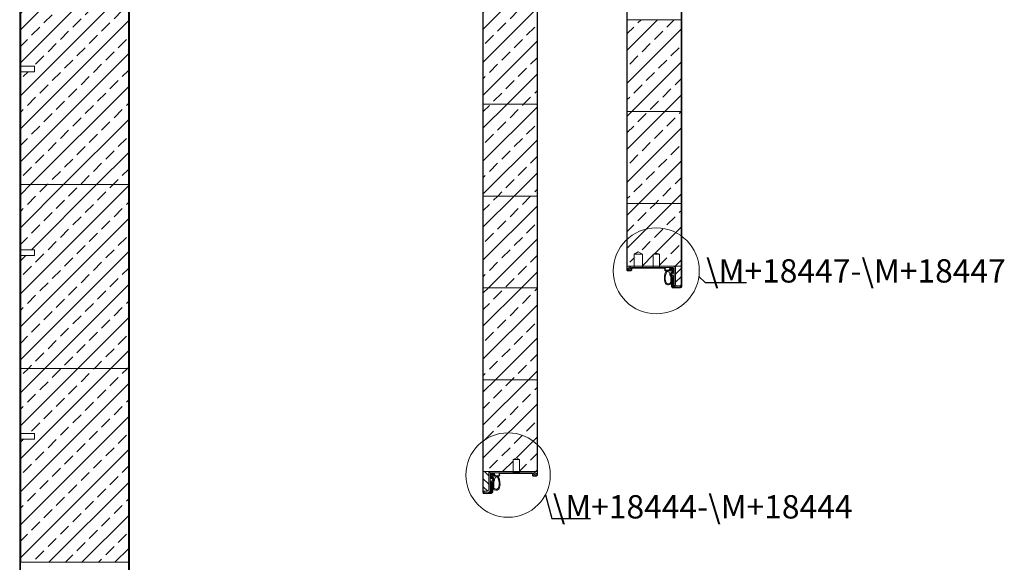
# Model space of a CAD drawing. Units: millimetres. Extents: x 8 to 1731, y -1080 to 667.
# Drawn here: x 326 to 862, y -772 to -476 of the extents above; entities that cross this region are included whole.
import ezdxf

# ---------------------------------------------------------------- set-up
doc = ezdxf.new("R2010")
doc.units = ezdxf.units.MM
doc.styles.add('SLDTEXTSTYLE0', font='TXT', dxfattribs={"width": 0.7, "bigfont": 'bigfont'})
doc.dimstyles.new('SLDDIMSTYLE2', dxfattribs={"dimtxt": 0.18, "dimasz": 3, "dimexe": 0, "dimexo": 0.0625, "dimgap": 0, "dimtad": 0, "dimtih": 1, "dimtoh": 1, "dimdec": 0, "dimrnd": 1e-09, "dimzin": 0, "dimdsep": 46, "dimtxsty": 'Standard', "dimblk1": 'NONE', "dimblk2": 'NONE', "dimsah": 1, "dimcen": 0.09, "dimadec": 0, "dimazin": 0, "dimtfac": 3, "dimtdec": 0, "dimtofl": 0, "dimtmove": 0, "dimatfit": 3, "dimldrblk": 'NONE', "dimfxl": 0, "dimfrac": 2, "dimtolj": 1, "dimtzin": 0, "dimarcsym": 0})
pattern_1 = [(45.00000209717174, (0, 0), (-8.980256449769437, 8.980255792368858), []), (45.00000209717174, (8.980256, 0), (-8.980256449769437, 8.980255792368858), [6.35, -3.175])]

# ---------------------------------------------------------------- blocks, each defined once
blk = doc.blocks.new('_NONE')

msp = doc.modelspace()

# ---------------------------------------------------------------- hatches: boundary and pattern name
at = {"linetype": 'Continuous', "lineweight": 0}
h = msp.add_hatch(dxfattribs=at)
h.set_pattern_fill('ГОСТ Песок', scale=2, style=0, pattern_type=2)
h.set_pattern_definition(pattern_1)
h.paths.add_polyline_path([(384.9928141299877, -566.2454767131269), (384.9928141299877, -466.2456767131269), (326.3928141299828, -466.2456767131269), (326.3928141299822, -501.7455767131264), (333.8428141299879, -501.7455767131264), (333.8428141299879, -504.7455767131262), (326.3928141299822, -504.7455767131262), (326.3928141299828, -566.2454767131269)], flags=0)
h = msp.add_hatch(dxfattribs=at)
h.set_pattern_fill('ГОСТ Песок', scale=2, style=0, pattern_type=2)
h.set_pattern_definition(pattern_1)
h.paths.add_polyline_path([(607.459346354692, -522.4486931946791), (607.459346354692, -469.6487931946787), (578.1593463546891, -469.6487931946787), (578.1593463546891, -522.4486931946792)], flags=0)
h = msp.add_hatch(dxfattribs=at)
h.set_pattern_fill('ГОСТ Песок', scale=2, style=0, pattern_type=2)
h.set_pattern_definition(pattern_1)
h.paths.add_polyline_path([(656.4869245858806, -526.4269748303602), (685.7869245858832, -526.4269748303601), (685.7869245858832, -476.4270748303602), (656.4869245858807, -476.4270748303602)], flags=0)
h = msp.add_hatch(dxfattribs=at)
h.set_pattern_fill('ГОСТ Песок', scale=2, style=0, pattern_type=2)
h.set_pattern_definition(pattern_1)
h.paths.add_polyline_path([(578.1593463546891, -522.4487931946792), (578.1593463546891, -572.4486931946792), (607.4593463546915, -572.4486931946792), (607.4593463546915, -522.4487931946792)], flags=0)
h = msp.add_hatch(dxfattribs=at)
h.set_pattern_fill('ГОСТ Песок', scale=2, style=0, pattern_type=2)
h.set_pattern_definition(pattern_1)
h.paths.add_polyline_path([(656.4869245858806, -576.4269748303602), (685.7869245858832, -576.4269748303602), (685.7869245858832, -526.4270748303602), (656.4869245858807, -526.4270748303602)], flags=0)
h = msp.add_hatch(dxfattribs=at)
h.set_pattern_fill('ГОСТ Песок', scale=2, style=0, pattern_type=2)
h.set_pattern_definition(pattern_1)
h.paths.add_polyline_path([(384.9928141299876, -666.245476713127), (384.9928141299877, -566.2456767131268), (326.3928141299828, -566.2456767131268), (326.3928141299823, -601.7455767131263), (333.8428141299879, -601.7455767131263), (333.8428141299879, -604.7455767131262), (326.3928141299823, -604.7455767131262), (326.3928141299828, -666.245476713127)], flags=0)
h = msp.add_hatch(dxfattribs=at)
h.set_pattern_fill('ГОСТ Песок', scale=2, style=0, pattern_type=2)
h.set_pattern_definition(pattern_1)
h.paths.add_polyline_path([(578.1593463546891, -572.4487931946791), (578.1593463546891, -622.4486931946791), (607.4593463546915, -622.4486931946791), (607.4593463546919, -572.4487931946791)], flags=0)
h = msp.add_hatch(dxfattribs=at)
h.set_pattern_fill('ГОСТ Песок', scale=2, style=0, pattern_type=2)
h.set_pattern_definition(pattern_1)
edge = h.paths.add_edge_path(flags=0)
edge.add_line((674.0430360279518, -610.6270248303597), (685.7869245858832, -610.6270248303597))
edge.add_line((685.7869245858832, -610.6270248303597), (685.7869245858832, -576.4270748303602))
edge.add_line((685.7869245858832, -576.4270748303602), (656.4869245858806, -576.4270748303603))
edge.add_line((656.4869245858806, -576.4270748303603), (656.4869245858803, -610.6270248303597))
edge.add_line((656.4869245858803, -610.6270248303597), (660.2119245858833, -610.6270248303597))
edge.add_line((660.2119245858833, -610.6270248303597), (660.2119245858833, -604.1270248303596))
edge.add_line((660.2119245858833, -604.1270248303596), (662.4619245858833, -602.7750884375477))
edge.add_line((662.4619245858833, -602.7750884375477), (664.7119245858833, -604.1270248303596))
edge.add_line((664.7119245858833, -604.1270248303596), (664.7119245858833, -610.6270248303597))
edge.add_line((664.7119245858833, -610.6270248303597), (670.6595402011807, -610.6270248303597))
edge.add_line((670.6595402011807, -610.6270248303597), (670.6595402011807, -604.1270248303597))
edge.add_spline(control_points=[(670.6595402011807, -604.1270248303597), (671.0437737355281, -603.9534358557037), (671.441215550129, -603.7937946770013), (671.8553931284575, -603.714892999902), (672.1727335137389, -603.6544390064455), (672.5067343569334, -603.6526309043702), (672.8245260298352, -603.710665877357), (673.246769756135, -603.787775837558), (673.6518757751111, -603.950306503751), (674.0430360279518, -604.1270248303597)], knot_values=[0.02332963795608041, 0.02332963795608041, 0.02332963795608041, 0.02332963795608041, 0.02586057315866163, 0.02586057315866163, 0.02586057315866163, 0.02781063646732365, 0.02781063646732365, 0.02781063646732365, 0.03040185979570827, 0.03040185979570827, 0.03040185979570827, 0.03040185979570827], weights=[1, 1, 1, 1, 1, 1, 1, 1, 1, 1], degree=3, periodic=0)
edge.add_line((674.0430360279518, -604.1270248303597), (674.0430360279518, -610.6270248303597))
h = msp.add_hatch(dxfattribs=at)
h.set_pattern_fill('ANSI31', style=0)
h.set_pattern_definition([(45, (0, 0), (-2.245064030267288, 2.245064030267288), [])])
edge = h.paths.add_edge_path(flags=0)
edge.add_line((685.7619245858831, -610.6270248303597), (682.7619245858831, -610.6270248303597))
edge.add_line((682.7619245858831, -610.6270248303597), (682.7619245858831, -620.6770248303596))
edge.add_arc((683.461924585883, -620.6770248303596), 0.7000000000000001, 180, 270.0000000000008)
edge.add_line((683.461924585883, -621.3770248303596), (685.7619245858831, -621.3770248303596))
edge.add_line((685.7619245858831, -621.3770248303596), (685.7619245858831, -610.6270248303597))
h = msp.add_hatch(dxfattribs=at)
h.set_pattern_fill('ГОСТ Неметаллические материалы', style=0, pattern_type=2)
h.set_pattern_definition([(45.00000209717174, (0, 0), (-3.175000073408689, 3.174999840982488), [])])
edge = h.paths.add_edge_path(flags=0)
edge.add_arc((679.6369245858824, -616.2104546515143), 1, 6.513775987637282e-12, 36.98185895971817)
edge.add_arc((681.7138722306462, -614.6463931179068), 1.599999999999995, 150.7181538707001, 216.9818589597193, ccw=False)
edge.add_arc((680.3619245858761, -613.8882786372375), 0.05, -7.958078640513122e-13, 150.7181538706761, ccw=False)
edge.add_line((680.4119245858761, -613.8882786372375), (680.411924585876, -614.3882786372375))
edge.add_line((680.411924585876, -614.3882786372375), (680.8119245858761, -614.2017555739754))
edge.add_line((680.8119245858761, -614.2017555739754), (680.8119245858761, -613.2305782209525))
edge.add_line((680.8119245858761, -613.2305782209525), (681.1619245858761, -612.8805782209524))
edge.add_line((681.1619245858761, -612.8805782209524), (681.1619245858761, -614.0385478936212))
edge.add_line((681.1619245858761, -614.0385478936212), (681.5619245858761, -613.8520248303593))
edge.add_line((681.5619245858761, -613.8520248303593), (681.5619245858761, -611.7520248303592))
edge.add_line((681.5619245858761, -611.7520248303592), (680.2119245858761, -611.7520248303592))
edge.add_line((680.2119245858761, -611.7520248303592), (680.0254015226142, -612.1520248303591))
edge.add_line((680.0254015226142, -612.1520248303591), (681.1833711952829, -612.1520248303591))
edge.add_line((681.1833711952829, -612.1520248303591), (680.8333711952829, -612.5020248303592))
edge.add_line((680.8333711952829, -612.5020248303592), (679.8621938422599, -612.5020248303591))
edge.add_line((679.8621938422599, -612.5020248303591), (679.6756707789979, -612.9020248303592))
edge.add_line((679.6756707789979, -612.9020248303592), (680.4333711952829, -612.9020248303592))
edge.add_line((680.4333711952829, -612.9020248303592), (680.208371195283, -613.127024830359))
edge.add_line((680.208371195283, -613.127024830359), (678.0119245858076, -613.127024830359))
edge.add_arc((678.0119245858076, -613.627024830359), 0.500000000000002, 90, 153.4880621070938)
edge.add_arc((685.1706555809459, -617.1980989739812), 8.5, 153.4880621070917, 194.6801469936709)
edge.add_arc((678.7619245858076, -618.8770248302843), 1.875000000074803, 194.6801469936726, 360.0000000000008)
edge.add_line((680.6369245858824, -618.8770248302843), (680.6369245858824, -616.2104546515142))
edge = h.paths.add_edge_path(flags=0)
edge.add_arc((681.7138722306462, -614.6463931179068), 2.099999999999997, 182.4915560809668, 216.9818589597195)
edge.add_arc((679.6369245858824, -616.2104546515143), 0.4999999999999999, -7.958078640513122e-13, 36.98185895971858, ccw=False)
edge.add_line((680.1369245858825, -616.2104546515143), (680.1369245858825, -618.8770248302843))
edge.add_arc((678.7619245858076, -618.8770248302843), 1.375000000074803, 194.6801469936722, 360, ccw=False)
edge.add_arc((685.1706555809459, -617.1980989739812), 8, 155.1142704729257, 194.6801469936701, ccw=False)
edge.add_arc((678.3670391896463, -614.042024830359), 0.5000000000000004, 89.9999999999992, 155.1142704729274, ccw=False)
edge.add_arc((678.3670391896463, -614.792024830359), 1.25, 2.491556080960322, 89.9999999999992, ccw=False)
h = msp.add_hatch(dxfattribs=at)
h.set_pattern_fill('ГОСТ Песок', scale=2, style=0, pattern_type=2)
h.set_pattern_definition(pattern_1)
h.paths.add_polyline_path([(607.459346354692, -672.4486931946791), (607.4593463546919, -622.4487931946792), (578.1593463546891, -622.4487931946792), (578.1593463546892, -672.4486931946791)], flags=0)
h = msp.add_hatch(dxfattribs=at)
h.set_pattern_fill('ГОСТ Песок', scale=2, style=0, pattern_type=2)
h.set_pattern_definition(pattern_1)
h.paths.add_polyline_path([(384.9928141299876, -771.8454767131278), (384.9928141299876, -666.2456767131268), (326.3928141299828, -666.2456767131268), (326.3928141299824, -701.7455767131262), (333.8428141299879, -701.7455767131262), (333.8428141299879, -704.7455767131263), (326.3928141299824, -704.7455767131263), (326.3928141299828, -771.8454767131278)], flags=0)
h = msp.add_hatch(dxfattribs=at)
h.set_pattern_fill('ГОСТ Песок', scale=2, style=0, pattern_type=2)
h.set_pattern_definition(pattern_1)
h.paths.add_polyline_path([(578.1593463546892, -672.4487931946792), (578.1593463546892, -722.4487431946793), (594.3953463546891, -722.4487431946792), (594.3953463546891, -715.9487431946798), (596.1453463546891, -714.8972371113815), (597.895346354689, -715.9487431946798), (597.895346354689, -722.4487431946792), (607.459346354692, -722.4487431946791), (607.4593463546915, -672.4487931946792)], flags=0)
h = msp.add_hatch(dxfattribs=at)
h.set_pattern_fill('ANSI31', angle=90.0000000000002, style=0)
h.set_pattern_definition([(135.0000000000002, (0, 0), (-2.245064030267281, -2.245064030267296), [])])
edge = h.paths.add_edge_path(flags=0)
edge.add_line((581.1593463546891, -732.4987431946797), (581.1593463546891, -722.4487431946798))
edge.add_line((581.1593463546891, -722.4487431946798), (578.1593463546891, -722.4487431946798))
edge.add_line((578.1593463546891, -722.4487431946798), (578.1593463546891, -733.1987431946798))
edge.add_line((578.1593463546891, -733.1987431946798), (580.459346354689, -733.1987431946798))
edge.add_arc((580.459346354689, -732.4987431946797), 0.7000000000000001, 270.0000000000008, 360.0000000000008)
h = msp.add_hatch(dxfattribs=at)
h.set_pattern_fill('ГОСТ Неметаллические материалы', angle=90.0000000000002, style=0, pattern_type=2)
h.set_pattern_definition([(135.0000020971719, (0, 0), (-3.174999840982478, -3.175000073408699), [])])
edge = h.paths.add_edge_path(flags=0)
edge.add_arc((582.2323987098856, -726.4681114822262), 1.599999999999995, -36.981858959716874, 29.281846129303517, ccw=False)
edge.add_arc((584.3093463546494, -728.0321730158336), 1, 143.0181410402818, 179.9999999999935)
edge.add_line((583.3093463546494, -728.0321730158335), (583.3093463546493, -730.6987431946036))
edge.add_arc((585.1843463547242, -730.6987431946037), 1.875000000074803, 179.9999999999965, 345.3198530063324)
edge.add_arc((578.7756153595859, -729.0198173383004), 8.5, 345.3198530063299, 386.5119378929077)
edge.add_arc((585.9343463547243, -725.4487431946783), 0.500000000000002, 26.51193789290042, 90)
edge.add_line((585.9343463547243, -724.9487431946784), (583.7378997452489, -724.9487431946783))
edge.add_line((583.7378997452489, -724.9487431946783), (583.5128997452491, -724.7237431946785))
edge.add_line((583.5128997452491, -724.7237431946785), (584.270600161534, -724.7237431946785))
edge.add_line((584.270600161534, -724.7237431946785), (584.0840770982721, -724.3237431946785))
edge.add_line((584.0840770982721, -724.3237431946785), (583.112899745249, -724.3237431946785))
edge.add_line((583.112899745249, -724.3237431946785), (582.7628997452491, -723.9737431946785))
edge.add_line((582.7628997452491, -723.9737431946785), (583.9208694179179, -723.9737431946785))
edge.add_line((583.9208694179179, -723.9737431946785), (583.7343463546558, -723.5737431946785))
edge.add_line((583.7343463546558, -723.5737431946785), (582.3843463546558, -723.5737431946785))
edge.add_line((582.3843463546558, -723.5737431946785), (582.3843463546557, -725.6737431946784))
edge.add_line((582.3843463546557, -725.6737431946784), (582.7843463546558, -725.8602662579406))
edge.add_line((582.7843463546558, -725.8602662579406), (582.7843463546558, -724.7022965852717))
edge.add_line((582.7843463546558, -724.7022965852717), (583.1343463546558, -725.0522965852717))
edge.add_line((583.1343463546558, -725.0522965852717), (583.1343463546558, -726.0234739382948))
edge.add_line((583.1343463546558, -726.0234739382948), (583.5343463546558, -726.2099970015568))
edge.add_line((583.5343463546558, -726.2099970015568), (583.5343463546559, -725.7099970015568))
edge.add_arc((583.5843463546558, -725.7099970015568), 0.05, 29.28184612943579, 180, ccw=False)
edge = h.paths.add_edge_path(flags=0)
edge.add_arc((584.3093463546494, -728.0321730158336), 0.4999999999999999, 143.0181410402823, 179.9999999999862, ccw=False)
edge.add_arc((582.2323987098856, -726.4681114822262), 2.099999999999997, 323.018141040284, 357.508443919035)
edge.add_arc((585.5792317508856, -726.6137431946784), 1.25, 89.9999999999992, 177.5084439190381, ccw=False)
edge.add_arc((585.5792317508856, -725.8637431946784), 0.5000000000000004, 24.88572952707102, 89.9999999999992, ccw=False)
edge.add_arc((578.7756153595859, -729.0198173383004), 8, -14.680146993672679, 24.885729527070907, ccw=False)
edge.add_arc((585.1843463547242, -730.6987431946037), 1.375000000074803, 179.9999999999945, 345.3198530063266, ccw=False)
edge.add_line((583.8093463546493, -730.6987431946036), (583.8093463546494, -728.0321730158335))

# ---------------------------------------------------------------- linework, layer by layer
at = {"color": 7, "linetype": 'Continuous', "lineweight": 15}
for p, q in [((685.7869245858832, -621.7770248303584), (685.7869245858832, -212.4270248303584)), ((686.1369245858832, -621.7770248303584), (686.1369245858832, -212.4270248303584)), ((656.2119245858834, -612.5270248303574), (656.2119245858833, -221.7270248303588)), ((656.4619245858834, -612.5270248303573), (656.4619245858834, -221.7270248303588)), ((384.9928141299876, -243.8455767131304), (384.9928141299876, -1062.54557671313)), ((385.6928141299876, -243.8455767131304), (385.6928141299876, -1062.54557671313)), ((577.8093463546892, -733.6487431946795), (577.8093463546892, -324.2987431946793)), ((578.1593463546892, -733.6487431946795), (578.1593463546892, -324.2987431946793)), ((607.484346354689, -724.348743194679), (607.484346354689, -333.5487431946804)), ((607.734346354689, -724.348743194679), (607.734346354689, -333.5487431946804)), ((325.8428141299879, -404.7455767131298), (325.8428141299879, -501.7455767131298)), ((326.3428141299879, -404.7455767131298), (326.3428141299879, -501.7455767131298)), ((326.3928141299821, -501.7455767131298), (326.3928141299828, -466.2456767131304)), ((384.9928141299876, -466.2456767131304), (384.9928141299876, -566.2454767131304)), ((578.1593463546892, -522.4486931946794), (578.1593463546892, -469.6487931946789)), ((607.459346354692, -469.6487931946789), (607.459346354692, -522.4486931946793)), ((656.4869245858807, -476.4270748303588), (685.7869245858832, -476.4270748303588)), ((656.4869245858807, -476.4270748303588), (656.4869245858806, -526.426974830359)), ((685.7869245858832, -526.4269748303589), (685.7869245858832, -476.4270748303588)), ((325.8428141299879, -501.7455767131298), (326.3428141299879, -501.7455767131298)), ((325.8428141299879, -501.7455767131298), (325.8428141299879, -504.7455767131297)), ((326.3428141299879, -504.7455767131297), (326.3428141299879, -501.7455767131298)), ((326.3928141299821, -501.7455767131298), (333.8428141299879, -501.7455767131298)), ((326.3928141299821, -501.7455767131298), (326.3928141299821, -504.7455767131297)), ((333.8428141299879, -501.7455767131298), (333.8428141299879, -504.7455767131297)), ((326.3428141299879, -504.7455767131297), (325.8428141299879, -504.7455767131297)), ((325.8428141299879, -504.7455767131297), (325.8428141299879, -601.7455767131299)), ((326.3428141299879, -504.7455767131297), (326.3428141299879, -601.7455767131299)), ((326.3928141299828, -566.2454767131304), (326.3928141299821, -504.7455767131297)), ((333.8428141299879, -504.7455767131297), (326.3928141299821, -504.7455767131297)), ((578.1593463546892, -522.4486931946794), (607.459346354692, -522.4486931946793)), ((607.4593463546915, -522.4487931946794), (578.1593463546892, -522.4487931946794)), ((578.1593463546892, -572.4486931946794), (578.1593463546892, -522.4487931946794)), ((607.4593463546915, -522.4487931946794), (607.4593463546915, -572.4486931946794)), ((685.7869245858832, -526.4269748303589), (656.4869245858806, -526.426974830359)), ((656.4869245858807, -526.4270748303588), (656.4869245858806, -576.4269748303589)), ((656.4869245858807, -526.4270748303588), (685.7869245858832, -526.4270748303588)), ((685.7869245858832, -576.4269748303589), (685.7869245858832, -526.4270748303588)), ((326.3928141299828, -566.2454767131304), (384.9928141299876, -566.2454767131304)), ((384.9928141299876, -566.2456767131303), (326.3928141299828, -566.2456767131303)), ((326.3928141299822, -601.7455767131299), (326.3928141299828, -566.2456767131303)), ((384.9928141299876, -566.2456767131303), (384.9928141299876, -666.2454767131304)), ((578.1593463546892, -572.4486931946794), (607.4593463546915, -572.4486931946794)), ((578.1593463546892, -622.4486931946793), (578.1593463546892, -572.4487931946793)), ((607.4593463546919, -572.4487931946793), (578.1593463546892, -572.4487931946793)), ((607.4593463546919, -572.4487931946793), (607.4593463546915, -622.4486931946793)), ((685.7869245858832, -576.4269748303589), (656.4869245858806, -576.4269748303589)), ((656.4869245858806, -576.427074830359), (656.4869245858803, -610.6270248303583)), ((656.4869245858806, -576.427074830359), (685.7869245858832, -576.4270748303588)), ((685.7869245858832, -610.6270248303583), (685.7869245858832, -576.4270748303588)), ((325.8428141299879, -601.7455767131299), (326.3428141299879, -601.7455767131299)), ((325.8428141299879, -601.7455767131299), (325.8428141299879, -604.7455767131297)), ((326.3428141299879, -604.7455767131297), (325.8428141299879, -604.7455767131297)), ((325.8428141299879, -604.7455767131297), (325.8428141299879, -701.7455767131297)), ((326.3428141299879, -604.7455767131297), (326.3428141299879, -601.7455767131299)), ((326.3428141299879, -604.7455767131297), (326.3428141299879, -701.7455767131297)), ((326.3928141299822, -601.7455767131299), (333.8428141299879, -601.7455767131299)), ((326.3928141299822, -601.7455767131299), (326.3928141299822, -604.7455767131297)), ((333.8428141299879, -604.7455767131297), (326.3928141299822, -604.7455767131297)), ((326.3928141299828, -666.2454767131304), (326.3928141299822, -604.7455767131297)), ((333.8428141299879, -601.7455767131299), (333.8428141299879, -604.7455767131297)), ((662.4619245858834, -602.7750884375464), (660.2119245858833, -604.1270248303583)), ((660.2119245858833, -604.1270248303583), (660.2119245858833, -610.6270248303583)), ((660.2119245858833, -604.1270248303583), (664.7119245858833, -604.1270248303583)), ((664.7119245858833, -604.1270248303583), (662.4619245858834, -602.7750884375464)), ((664.7119245858833, -610.6270248303583), (664.7119245858833, -604.1270248303583)), ((670.6595402011808, -604.1270248303584), (670.6595402011807, -610.6270248303583)), ((670.6595402011808, -604.1270248303584), (674.0430360279518, -604.1270248303584)), ((674.0430360279518, -610.6270248303583), (674.0430360279518, -604.1270248303584)), ((660.2119245858833, -610.6270248303583), (656.4869245858803, -610.6270248303583)), ((660.2119245858833, -610.6270248303583), (658.9788951880213, -610.6270248303583)), ((664.7119245858833, -610.6270248303583), (660.2119245858833, -610.6270248303583)), ((660.2119245858833, -610.6270248303583), (660.2119245858833, -611.3770248303584)), ((670.6595402011807, -610.6270248303583), (664.7119245858833, -610.6270248303583)), ((664.7119245858833, -611.3770248303584), (664.7119245858833, -610.6270248303583)), ((674.0430360279518, -610.6270248303583), (670.6595402011807, -610.6270248303583)), ((670.6595402011807, -610.6270248303583), (670.6595402011807, -611.3770248303584)), ((685.7869245858832, -610.6270248303583), (674.0430360279518, -610.6270248303583)), ((674.0430360279518, -611.3770248303584), (674.0430360279518, -610.6270248303583)), ((681.2619245858831, -610.6270248303583), (674.0430360279518, -610.6270248303583)), ((682.7619245858831, -620.6770248303584), (682.7619245858831, -610.6270248303583)), ((682.7619245858831, -610.6270248303583), (685.7619245858831, -610.6270248303583)), ((685.7619245858831, -610.6270248303583), (685.7619245858831, -621.3770248303583)), ((658.0147137734915, -610.9779581656799), (656.4619245858831, -612.2809030002982)), ((656.944015293148, -612.8554363326374), (656.4619245858831, -612.2809030002982)), ((658.4119245858842, -612.8770248303581), (656.8119245858841, -612.8770248303581)), ((658.4119245858842, -613.1270248303581), (656.8119245858841, -613.1270248303581)), ((658.4968044807564, -611.5524914980192), (656.944015293148, -612.8554363326374)), ((658.6717322070195, -612.2770248303584), (658.7150334772086, -612.3520248303581)), ((658.8882385579657, -612.1520248303583), (658.9315398281548, -612.2270248303582)), ((660.2119245858833, -611.3770248303584), (658.9788951880213, -611.3770248303584)), ((660.2119245858833, -611.3770248303584), (659.1913474492902, -611.3770248303584)), ((660.2119245858833, -611.6270248303583), (659.1913474492902, -611.6270248303583)), ((664.7119245858833, -611.3770248303584), (660.2119245858833, -611.3770248303584)), ((660.2119245858833, -611.3770248303584), (660.2119245858833, -611.6270248303583)), ((660.2119245858833, -611.6270248303583), (664.7119245858833, -611.6270248303583)), ((670.6595402011807, -611.3770248303584), (664.7119245858833, -611.3770248303584)), ((664.7119245858833, -611.6270248303583), (664.7119245858833, -611.3770248303584)), ((670.6595402011807, -611.6270248303583), (664.7119245858833, -611.6270248303583)), ((674.0430360279518, -611.3770248303584), (670.6595402011807, -611.3770248303584)), ((670.6595402011807, -611.3770248303584), (670.6595402011807, -611.6270248303583)), ((670.6595402011807, -611.6270248303583), (674.0430360279518, -611.6270248303583)), ((681.2619245858831, -611.3770248303584), (674.0430360279518, -611.3770248303584)), ((674.0430360279518, -611.6270248303583), (674.0430360279518, -611.3770248303584)), ((676.6325017224741, -611.3770248303584), (674.0430360279518, -611.3770248303584)), ((676.6325017224741, -611.6270248303583), (674.0430360279518, -611.6270248303583)), ((676.8923093436094, -612.2270248303581), (676.9356106137986, -612.1520248303581)), ((677.1088156945556, -612.352024830358), (677.1521169647447, -612.2770248303581)), ((679.0435393248022, -612.8770248303581), (677.4119245858801, -612.8770248303581)), ((679.0435393248022, -613.1270248303581), (677.4119245858801, -613.1270248303581)), ((678.0119245858077, -613.1270248303578), (680.208371195283, -613.1270248303578)), ((679.777509134957, -611.7811920471395), (679.3607470502651, -612.6749412219673)), ((680.0040860817165, -611.8868466125747), (679.5873239970241, -612.7805957874025)), ((679.6756707789979, -612.9020248303578), (679.8621938422599, -612.5020248303579)), ((680.4333711952829, -612.9020248303578), (679.6756707789979, -612.9020248303578)), ((679.8621938422599, -612.5020248303579), (680.8333711952829, -612.5020248303579)), ((680.0254015226142, -612.1520248303578), (680.2119245858762, -611.7520248303579)), ((681.1833711952829, -612.1520248303578), (680.0254015226142, -612.1520248303578)), ((680.1369245858825, -616.2104546515129), (680.1369245858825, -618.8770248302831)), ((680.208371195283, -613.1270248303578), (680.4333711952829, -612.9020248303578)), ((680.2119245858762, -611.7520248303579), (681.5619245858761, -611.7520248303579)), ((681.3119245858833, -611.3770248303584), (680.4119245858833, -611.3770248303579)), ((681.3119245858833, -611.6270248303583), (680.4119245858833, -611.6270248303583)), ((680.4119245858761, -614.3882786372361), (680.4119245858761, -613.8882786372361)), ((680.8119245858761, -614.2017555739743), (680.4119245858761, -614.3882786372361)), ((680.6083536288401, -614.5582401581358), (681.5021028036658, -614.141478073447)), ((681.5021028036658, -616.0625715872696), (680.6083536288402, -615.645809502581)), ((680.6369245858824, -616.2104546515128), (680.6369245858824, -618.8770248302831)), ((680.7140081942748, -614.7848171048952), (681.6077573691006, -614.3680550202065)), ((681.6077573691005, -615.8359946405103), (680.7140081942749, -615.4192325558215)), ((681.1619245858761, -612.8805782209512), (680.8119245858761, -613.2305782209512)), ((680.8119245858761, -613.2305782209512), (680.8119245858761, -614.2017555739743)), ((680.8333711952829, -612.5020248303579), (681.1833711952829, -612.1520248303578)), ((681.1619245858761, -614.0385478936199), (681.1619245858761, -612.8805782209512)), ((681.5619245858761, -613.8520248303579), (681.1619245858761, -614.0385478936199)), ((681.5619245858761, -611.7520248303579), (681.5619245858761, -613.8520248303579)), ((681.7619245858833, -613.7336395692803), (681.7619245858832, -612.0770248303584)), ((682.0119245858833, -613.7336395692803), (682.0119245858833, -612.0770248303584)), ((682.0119245858831, -620.6770248303584), (682.0119245858831, -612.1270248303583)), ((682.7619245858831, -620.6770248303584), (682.7619245858831, -612.1270248303583)), ((680.6369245858832, -616.9770248303585), (680.6369245858832, -621.6020248303585)), ((681.2119245858834, -617.1270248303584), (680.9619245858834, -617.1270248303584)), ((680.9619245858834, -617.1270248303584), (680.9619245858834, -621.6020248303585)), ((680.9869245858831, -616.9770248303585), (680.9869245858831, -621.6020248303585)), ((681.2119245858834, -617.1270248303584), (681.2119245858834, -621.6020248303585)), ((681.3369245858833, -619.6770248303585), (681.3369245858833, -616.9770248303585)), ((681.6869245858832, -619.6770248303585), (681.3369245858833, -619.6770248303585)), ((681.6869245858832, -619.6770248303585), (681.6869245858832, -616.9770248303585)), ((681.7619245858832, -621.6020248303585), (681.7619245858833, -616.4704100914365)), ((682.0119245858833, -621.6020248303585), (682.0119245858833, -616.4704100914365)), ((685.7619245858831, -621.3770248303583), (683.4619245858831, -621.3770248303583)), ((685.4119245858832, -621.3770248303584), (683.4619245858831, -621.3770248303584)), ((685.4119245858832, -621.3770248303584), (685.4119245858832, -622.1270248303583)), ((578.1593463546892, -622.4486931946793), (607.4593463546915, -622.4486931946793)), ((578.1593463546892, -672.4486931946793), (578.1593463546892, -622.4487931946794)), ((607.459346354692, -622.4487931946794), (578.1593463546892, -622.4487931946794)), ((607.459346354692, -622.4487931946794), (607.459346354692, -672.4486931946793)), ((681.5119245858832, -622.1270248303584), (685.4369245858833, -622.1270248303584)), ((681.5119245858832, -622.4770248303583), (685.4369245858833, -622.4770248303583)), ((685.4119245858832, -622.1270248303583), (683.4619245858831, -622.1270248303583)), ((326.3928141299828, -666.2454767131304), (384.9928141299876, -666.2454767131304)), ((384.9928141299876, -666.2456767131304), (326.3928141299828, -666.2456767131304)), ((326.3928141299824, -701.7455767131297), (326.3928141299828, -666.2456767131304)), ((384.9928141299876, -666.2456767131304), (384.9928141299876, -771.8454767131313)), ((578.1593463546892, -672.4486931946793), (607.459346354692, -672.4486931946793)), ((607.4593463546915, -672.4487931946794), (578.1593463546892, -672.4487931946794)), ((578.1593463546892, -722.4487431946795), (578.1593463546892, -672.4487931946794)), ((607.4593463546915, -672.4487931946794), (607.459346354692, -722.4487431946793)), ((325.8428141299879, -701.7455767131297), (326.3428141299879, -701.7455767131297)), ((325.8428141299879, -701.7455767131297), (325.8428141299879, -704.7455767131297)), ((326.3428141299879, -704.7455767131297), (326.3428141299879, -701.7455767131297)), ((326.3928141299824, -701.7455767131297), (333.8428141299879, -701.7455767131297)), ((326.3928141299824, -701.7455767131297), (326.3928141299824, -704.7455767131297)), ((333.8428141299879, -701.7455767131297), (333.8428141299879, -704.7455767131297)), ((326.3428141299879, -704.7455767131297), (325.8428141299879, -704.7455767131297)), ((325.8428141299879, -704.7455767131297), (325.8428141299879, -801.7455767131297)), ((326.3428141299879, -704.7455767131297), (326.3428141299879, -801.7455767131297)), ((333.8428141299879, -704.7455767131297), (326.3928141299824, -704.7455767131297)), ((326.3928141299828, -771.8454767131313), (326.3928141299824, -704.7455767131297)), ((594.3953463546891, -715.94874319468), (596.1453463546891, -714.8972371113817)), ((594.3953463546891, -722.4487431946794), (594.3953463546891, -715.94874319468)), ((594.3953463546891, -715.94874319468), (597.8953463546891, -715.94874319468)), ((596.1453463546891, -714.8972371113817), (597.8953463546891, -715.94874319468)), ((597.8953463546891, -715.94874319468), (597.8953463546891, -722.4487431946794)), ((578.1593463546891, -722.44874319468), (578.1593463546891, -733.19874319468)), ((581.1593463546891, -722.44874319468), (578.1593463546891, -722.44874319468)), ((594.3953463546891, -722.4487431946794), (578.1593463546892, -722.4487431946795)), ((581.1593463546891, -732.49874319468), (581.1593463546891, -722.44874319468)), ((582.6343463546891, -723.19874319468), (583.5343463546892, -723.1987431946795)), ((582.6843463546892, -722.44874319468), (594.3953463546891, -722.44874319468)), ((582.6843463546892, -723.19874319468), (594.195346354689, -723.19874319468)), ((587.3137692180984, -723.19874319468), (594.195346354689, -723.19874319468)), ((593.9453463546891, -723.4487431946799), (594.195346354689, -723.19874319468)), ((594.195346354689, -723.19874319468), (594.3953463546891, -722.99874319468)), ((598.0953463546891, -723.19874319468), (594.195346354689, -723.19874319468)), ((594.3953463546891, -722.4487431946794), (597.8953463546891, -722.4487431946794)), ((594.3953463546891, -722.99874319468), (594.3953463546891, -722.44874319468)), ((594.3953463546891, -722.99874319468), (597.8953463546891, -722.99874319468)), ((607.459346354692, -722.4487431946793), (597.8953463546891, -722.4487431946794)), ((597.8953463546891, -722.44874319468), (597.8953463546891, -722.99874319468)), ((597.8953463546891, -722.44874319468), (604.9673757525509, -722.4487431946804)), ((597.8953463546891, -722.99874319468), (598.0953463546891, -723.19874319468)), ((598.0953463546891, -723.19874319468), (604.9673757525509, -723.1987431946803)), ((598.0953463546891, -723.19874319468), (598.345346354689, -723.4487431946799)), ((598.0953463546891, -723.19874319468), (604.7549234912823, -723.19874319468)), ((605.4494664598158, -723.3742098623411), (607.0022556474242, -724.6771546969595)), ((605.9315571670807, -722.7996765300019), (607.4843463546891, -724.1026213646202)), ((581.1843463546891, -732.49874319468), (581.1843463546892, -723.94874319468)), ((581.9343463546891, -725.5553579336018), (581.9343463546891, -723.8987431946799)), ((581.9343463546891, -732.49874319468), (581.9343463546891, -723.94874319468)), ((581.9343463546891, -733.4237431946799), (581.9343463546891, -728.2921284557582)), ((582.1843463546891, -725.5553579336018), (582.1843463546891, -723.8987431946799)), ((582.1843463546891, -733.4237431946799), (582.1843463546891, -728.2921284557582)), ((583.2322627462976, -726.6065354692169), (582.3385135714719, -726.1897733845282)), ((582.3385135714719, -727.6577130048319), (583.2322627462975, -727.2409509201432)), ((583.7343463546559, -723.5737431946787), (582.3843463546558, -723.5737431946787)), ((582.3843463546558, -723.5737431946787), (582.3843463546558, -725.6737431946787)), ((582.3843463546558, -725.6737431946787), (582.7843463546558, -725.8602662579408)), ((583.3379173117322, -726.3799585224575), (582.4441681369066, -725.9631964377688)), ((582.4441681369066, -727.8842899515912), (583.3379173117322, -727.4675278669025)), ((582.6343463546891, -723.4487431946799), (583.5343463546892, -723.4487431946794)), ((582.7628997452491, -723.9737431946787), (583.9208694179179, -723.9737431946787)), ((583.112899745249, -724.3237431946787), (582.7628997452491, -723.9737431946787)), ((582.7843463546558, -724.7022965852719), (583.1343463546559, -725.052296585272)), ((582.7843463546558, -725.8602662579408), (582.7843463546558, -724.7022965852719)), ((584.0840770982721, -724.3237431946787), (583.112899745249, -724.3237431946787)), ((583.1343463546559, -725.052296585272), (583.1343463546558, -726.0234739382951)), ((583.1343463546558, -726.0234739382951), (583.5343463546559, -726.209997001557)), ((583.3093463546494, -728.0321730158337), (583.3093463546494, -730.6987431946039)), ((583.5128997452491, -724.7237431946787), (584.270600161534, -724.7237431946787)), ((583.7378997452489, -724.9487431946786), (583.5128997452491, -724.7237431946787)), ((583.5343463546559, -726.209997001557), (583.5343463546559, -725.709997001557)), ((583.9208694179179, -723.9737431946787), (583.7343463546559, -723.5737431946787)), ((585.9343463547243, -724.9487431946786), (583.7378997452489, -724.9487431946786)), ((583.8093463546494, -728.0321730158338), (583.8093463546493, -730.6987431946039)), ((583.9421848588562, -723.7085649768961), (584.3589469435482, -724.6023141517242)), ((584.270600161534, -724.7237431946787), (584.0840770982721, -724.3237431946787)), ((584.1687618056154, -723.6029104114609), (584.5855238903074, -724.496659586289)), ((584.9027316157702, -724.6987431946797), (586.5343463546924, -724.6987431946797)), ((584.9027316157702, -724.9487431946798), (586.5343463546924, -724.9487431946798)), ((586.8374552460169, -724.1737431946798), (586.7941539758278, -724.0987431946797)), ((587.053961596963, -724.0487431946796), (587.010660326774, -723.9737431946795)), ((587.3137692180984, -723.4487431946799), (593.9453463546891, -723.4487431946799)), ((593.9453463546891, -723.4487431946799), (598.345346354689, -723.4487431946799)), ((598.345346354689, -723.4487431946799), (604.7549234912823, -723.4487431946799)), ((605.0580323826068, -723.97374319468), (605.0147311124176, -724.0487431946798)), ((605.2745387335528, -724.09874319468), (605.2312374633639, -724.1737431946798)), ((605.5343463546883, -724.6987431946797), (607.1343463546883, -724.6987431946797)), ((605.5343463546883, -724.9487431946798), (607.1343463546883, -724.9487431946798)), ((607.0022556474242, -724.6771546969595), (607.4843463546891, -724.1026213646202)), ((578.1593463546891, -733.19874319468), (580.4593463546892, -733.19874319468)), ((582.4343463546892, -733.9987431946793), (578.5093463546892, -733.9987431946793)), ((578.5343463546891, -733.1987431946799), (578.5343463546891, -733.94874319468)), ((578.5343463546891, -733.1987431946799), (580.4843463546891, -733.1987431946799)), ((578.5343463546891, -733.94874319468), (580.4843463546891, -733.94874319468)), ((582.2593463546892, -731.5487431946794), (582.2593463546892, -728.8487431946793)), ((582.2593463546892, -731.5487431946794), (582.6093463546893, -731.5487431946794)), ((582.6093463546893, -731.5487431946794), (582.6093463546893, -728.8487431946793)), ((582.7343463546891, -728.94874319468), (582.7343463546891, -733.4237431946799)), ((582.7343463546891, -728.94874319468), (582.9843463546891, -728.94874319468)), ((582.9593463546892, -728.8487431946793), (582.9593463546892, -733.4737431946794)), ((582.9843463546891, -728.94874319468), (582.9843463546893, -733.4237431946799)), ((583.3093463546892, -728.8487431946793), (583.3093463546892, -733.4737431946794)), ((582.4343463546892, -734.3487431946794), (578.5093463546892, -734.3487431946794)), ((326.3928141299828, -771.8454767131313), (384.9928141299876, -771.8454767131313))]:
    msp.add_line(p, q, dxfattribs=at)
at = {"color": 7, "linetype": 'Continuous', "lineweight": 0}
for centre, radius in [((672.2978789530952, -613.1742967493583), 23.41419229452845), ((591.6401975030617, -724.3246040524822), 22.99148813241038)]:
    msp.add_circle(centre, radius, dxfattribs=at)
at = {"color": 7, "linetype": 'Continuous', "lineweight": 15}
for centre, radius, start, end in [((658.9788951880213, -612.1270248303583), 1.5, 90, 129.9999999999993), ((681.2619245858831, -612.1270248303583), 1.5, 0, 90), ((656.8119245858841, -612.5270248303574), 0.6000000000007049, 180, 270.0000000000008), ((656.8119245858841, -612.5270248303574), 0.3500000000007049, 179.9999999999814, 270.0000000000008), ((658.4119245858842, -612.5270248303582), 0.599999999999909, 270.0000000000008, 30.00000000000112), ((658.4119245858842, -612.5270248303582), 0.349999999999925, 270.0000000000008, 30.00000000001998), ((658.9788951880213, -612.1270248303583), 0.7499999999998986, 90, 130.0000000000048), ((659.1913474492902, -611.9770248303583), 0.6000000000000439, 90, 210.0000000000059), ((659.1913474492902, -611.9770248303583), 0.3500000000000227, 90, 209.9999999999953), ((676.6325017224741, -611.9770248303581), 0.5999999999998886, 329.9999999999997, 90), ((676.6325017224741, -611.9770248303581), 0.3499999999999666, 330.0000000000063, 90), ((685.1706555809459, -617.1980989739799), 8.500000000000037, 153.4880621070917, 194.6801469936709), ((677.4119245858801, -612.5270248303581), 0.6000000000000227, 150.0000000000043, 270.0000000000008), ((677.4119245858801, -612.5270248303581), 0.3500000000000234, 149.9999999999893, 270.0000000000008), ((685.1706555809459, -617.1980989739799), 7.999999999999939, 155.1142704729273, 194.6801469936719), ((678.0119245858077, -613.6270248303576), 0.5000000000000322, 90, 153.4880621070996), ((678.3670391896463, -614.0420248303577), 0.5, 90, 155.1142704729283), ((678.3670391896463, -614.7920248303578), 1.250000000000114, 2.491556080966276, 90), ((679.0435393248022, -612.5270248303581), 0.3500000000000854, 270.0000000000008, 335.0000000000127), ((679.0435393248022, -612.5270248303581), 0.6000000000000227, 270.0000000000008, 334.9999999999987), ((681.7138722306463, -614.6463931179056), 2.100000000000098, 182.4915560809636, 216.9818589597152), ((680.4119245858833, -612.0770248303581), 0.7000000000006791, 90, 155.0000000000108), ((680.4119245858833, -612.0770248303581), 0.4500000000003031, 90, 154.9999999999983), ((679.6369245858824, -616.2104546515129), 0.5000000000001137, 0, 36.98185895970906), ((681.7138722306463, -614.6463931179056), 1.600000000000154, 150.7181538706957, 216.9818589597136), ((680.8619245858836, -615.1020248303583), 0.600000000000132, 114.9999999999005, 245.0000000001148), ((680.3619245858762, -613.8882786372361), 0.05000000000006023, 0, 150.7181538707407), ((679.6369245858824, -616.2104546515129), 1.000000000000085, 6.513775987637282e-12, 36.98185895971426), ((680.8619245858836, -615.1020248303583), 0.3500000000000993, 114.9999999999049, 245.0000000001128), ((681.2619245858831, -612.1270248303583), 0.75, 0, 90), ((681.3119245858833, -612.0770248303584), 0.7000000000000455, 0, 90), ((681.3119245858833, -612.0770248303584), 0.4500000000000455, 0, 90), ((681.3119245858833, -613.7336395692803), 0.4500000000000455, 294.9999999998975, 0), ((681.3119245858832, -616.4704100914365), 0.4500000000001592, 0, 65.00000000009628), ((681.3119245858833, -613.7336395692803), 0.7000000000000455, 294.9999999998927, 0), ((681.3119245858832, -616.4704100914365), 0.7000000000001592, 0, 65.00000000010807), ((678.7619245858076, -618.8770248302831), 1.875000000074806, 194.6801469936692, 0), ((678.7619245858076, -618.8770248302831), 1.37500000007492, 194.6801469936742, 0), ((681.1619245858832, -616.9770248303585), 0.5249999999999773, 0, 180), ((681.1619245858832, -616.9770248303585), 0.1750000000000682, 0, 180), ((683.4619245858831, -620.6770248303584), 1.450000000000045, 180, 270.0000000000008), ((683.4619245858831, -620.6770248303584), 0.7000000000000455, 180, 270.0000000000008), ((681.5119245858832, -621.6020248303585), 0.875, 180, 270.0000000000008), ((681.4869245858833, -621.6020248303585), 0.5249999999999773, 180, 0), ((681.5119245858832, -621.6020248303585), 0.525000000000091, 180, 270.0000000000008), ((681.4869245858833, -621.6020248303585), 0.2749999999999773, 180, 0), ((685.4369245858833, -621.7770248303584), 0.3500000000000227, 270.0000000000008, 0), ((685.4369245858833, -621.7770248303584), 0.6999999999999318, 270.0000000000008, 0), ((582.6843463546892, -723.94874319468), 1.5, 90, 180), ((582.6843463546892, -723.94874319468), 0.7500000000001137, 90, 180), ((582.6343463546891, -723.8987431946799), 0.7000000000000455, 90, 180), ((583.5343463546892, -723.8987431946797), 0.700000000000624, 25.00000000000156, 90), ((587.3137692180984, -723.7987431946798), 0.5999999999998886, 90, 210.0000000000019), ((604.7549234912823, -723.79874319468), 0.6000000000000227, 329.9999999999997, 90), ((604.9673757525509, -723.9487431946803), 1.499999999999971, 50.00000000000073, 90), ((604.9673757525509, -723.9487431946803), 0.75, 50.00000000000073, 90), ((582.6343463546891, -725.5553579336018), 0.7000000000000545, 180, 245.0000000001212), ((582.6343463546891, -728.2921284557582), 0.7000000000000545, 114.9999999998796, 180), ((582.6343463546891, -723.8987431946799), 0.4500000000000455, 90, 180), ((582.6343463546891, -725.5553579336018), 0.4500000000001247, 180, 245.0000000001163), ((582.6343463546891, -728.2921284557582), 0.4500000000001247, 114.9999999998845, 180), ((582.7843463546892, -728.8487431946793), 0.5249999999999773, 0, 180), ((582.7843463546892, -728.8487431946793), 0.1749999999999545, 0, 180), ((583.0843463546888, -726.92374319468), 0.3500000000000993, 294.9999999998889, 65.00000000009516), ((584.3093463546494, -728.0321730158338), 1, 143.0181410402818, 179.9999999999935), ((583.0843463546888, -726.92374319468), 0.600000000000029, 294.9999999998914, 65.0000000001094), ((582.2323987098857, -726.4681114822264), 1.6, 323.0181410402823, 29.28184612930271), ((583.5343463546892, -723.8987431946797), 0.4500000000005572, 25.00000000000257, 90), ((583.5843463546558, -725.709997001557), 0.04999999999996106, 29.28184612932306, 180), ((584.3093463546494, -728.0321730158338), 0.5, 143.0181410402831, 180), ((582.2323987098857, -726.4681114822264), 2.100000000000017, 323.018141040282, 357.5084439190348), ((585.5792317508856, -726.6137431946786), 1.250000000000024, 90, 177.5084439190389), ((584.9027316157702, -724.3487431946797), 0.6000000000000493, 204.9999999999983, 270.0000000000008), ((584.9027316157702, -724.3487431946797), 0.3499999999999824, 204.9999999999967, 270.0000000000008), ((585.5792317508856, -725.8637431946786), 0.4999999999999137, 24.88572952707174, 90), ((585.9343463547243, -725.4487431946785), 0.5000000000000322, 26.51193789290042, 90), ((578.775615359586, -729.0198173383006), 7.99999999999989, 345.3198530063287, 24.88572952707201), ((578.775615359586, -729.0198173383006), 8.500000000000037, 345.319853006329, 26.51193789290727), ((586.5343463546924, -724.3487431946796), 0.6000000000001364, 270.0000000000008, 30.00000000001052), ((586.5343463546924, -724.3487431946796), 0.3500000000000227, 270.0000000000008, 29.99999999997845), ((587.3137692180984, -723.7987431946798), 0.3499999999999091, 90, 209.9999999999724), ((604.7549234912823, -723.79874319468), 0.3500000000001364, 330.0000000000063, 90), ((605.5343463546883, -724.3487431946797), 0.6000000000000227, 150.0000000000043, 270.0000000000008), ((605.5343463546883, -724.3487431946797), 0.3499999999999091, 149.9999999999961, 270.0000000000008), ((607.1343463546883, -724.348743194679), 0.3500000000007049, 270.0000000000008, 0), ((607.1343463546883, -724.348743194679), 0.6000000000008185, 270.0000000000008, 0), ((578.5093463546892, -733.6487431946795), 0.7000000000000455, 180, 270.0000000000008), ((578.5093463546892, -733.6487431946795), 0.3500000000000227, 180, 270.0000000000008), ((580.4593463546892, -732.49874319468), 0.7000000000000455, 270.0000000000008, 0), ((580.4843463546891, -732.49874319468), 1.450000000000045, 270.0000000000008, 0), ((580.4843463546891, -732.49874319468), 0.6999999999999318, 270.0000000000008, 0), ((582.459346354689, -733.4237431946799), 0.5250000000002046, 180, 0), ((582.459346354689, -733.4237431946799), 0.2750000000000909, 180, 0), ((582.4343463546892, -733.4737431946794), 0.5249999999999773, 270.0000000000008, 0), ((582.4343463546892, -733.4737431946794), 0.875, 270.0000000000008, 0), ((585.1843463547242, -730.6987431946039), 1.875000000074819, 180, 345.3198530063291), ((585.1843463547242, -730.6987431946039), 1.37500000007492, 180, 345.3198530063273)]:
    msp.add_arc(centre, radius, start, end, dxfattribs=at)
msp.add_open_spline([(674.0430360279518, -604.1270248303584), (673.6452838910807, -603.9551058388525), (672.9481730921302, -603.6537961175117), (671.7393058650822, -603.6600551987192), (671.0498836314086, -603.95821178701), (670.6595402011808, -604.1270248303584)], degree=3, knots=[0, 0, 0, 0, 0.3656416726247643, 0.6408331594096539, 1, 1, 1, 1], dxfattribs=at)

# ---------------------------------------------------------------- texts
at = {"color": 7, "linetype": 'Continuous', "lineweight": 0, "char_height": 12.7, "attachment_point": 1, "style": 'SLDTEXTSTYLE0'}
for s, insert in [('\\M+18447-\\M+18447', (699.3905110337747, -606.8318827177291)), ('\\M+18444-\\M+18444', (615.979440474012, -735.2820326457737))]:
    msp.add_mtext(s, dxfattribs=dict(at, insert=insert))

# ---------------------------------------------------------------- leaders
at = {"color": 7, "linetype": 'Continuous', "lineweight": 0, "has_arrowhead": 0}
for points in [[(695.5199112042744, -616.167893069897), (698.8905110337746, -619.5138439236009), (721.4752406194287, -619.5138439236009)], [(611.973816914954, -735.0555149250542), (615.4794404740119, -747.9639938516455), (636.4336321903395, -747.9639938516455)]]:
    msp.add_leader(points, dimstyle='SLDDIMSTYLE2', dxfattribs=at)

doc.saveas('drawing.dxf')
